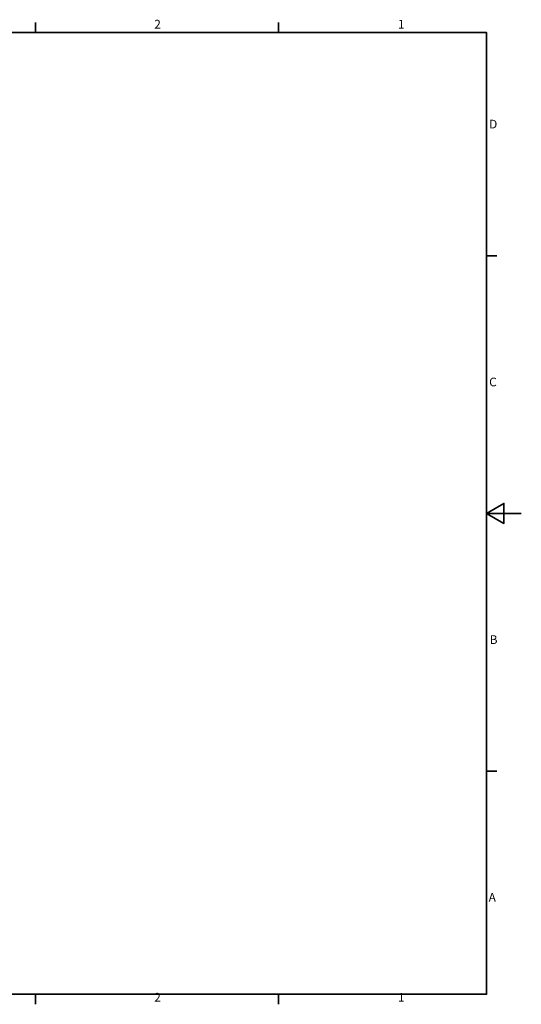
# Model space of a CAD drawing. Units: millimetres. Extents: x 0 to 8400, y 0 to 5940.
# Drawn here: x 5509 to 8400, y 142 to 5815 of the extents above; entities that cross this region are included whole.
import ezdxf

# ---------------------------------------------------------------- set-up
doc = ezdxf.new("R2010")
doc.units = ezdxf.units.MM
doc.header["$LTSCALE"] = 20
doc.layers.add('Obramowanie (ISO)', color=7, linetype='Continuous', lineweight=35)
doc.styles.add('Tekst notatki (ISO)', font='tahoma.ttf')

# ---------------------------------------------------------------- blocks, each defined once
blk = doc.blocks.new('Ramki Ramka domyślna')
at = {"layer": 'Obramowanie (ISO)'}
for p, q in [((280, 287), (280, 289.9)), ((350, 287), (350, 289.9)), ((410, 222.75), (412.9, 222.75)), ((410, 74.25), (412.9, 74.25)), ((280, 10), (280, 7.1)), ((350, 10), (350, 7.1))]:
    blk.add_line(p, q, dxfattribs=at)
at = {"layer": 'Obramowanie (ISO)', "flags": 128}
for points in [[(10, 10), (10, 287), (410, 287), (410, 10), (10, 10)], [(420, 148.5), (410, 148.5), (415, 151.39), (415, 145.61), (410, 148.5)]]:
    blk.add_lwpolyline(points, dxfattribs=at)
at = {"layer": 'Obramowanie (ISO)', "char_height": 2.5, "attachment_point": 7, "style": 'Tekst notatki (ISO)'}
for s, insert in [('2', (314.24, 287.4)), ('1', (384.44, 287.4)), ('D', (410.73, 258.62)), ('C', (410.73, 184.33)), ('B', (410.89, 110.12)), ('A', (410.59, 35.88)), ('2', (314.24, 7.1)), ('1', (384.44, 7.1))]:
    blk.add_mtext(s, dxfattribs=dict(at, insert=insert))

msp = doc.modelspace()

# ---------------------------------------------------------------- block references
at = {"xscale": 20, "yscale": 20, "zscale": 20}
msp.add_blockref('Ramki Ramka domyślna', (0, 0), dxfattribs=at)

doc.saveas('drawing.dxf')
